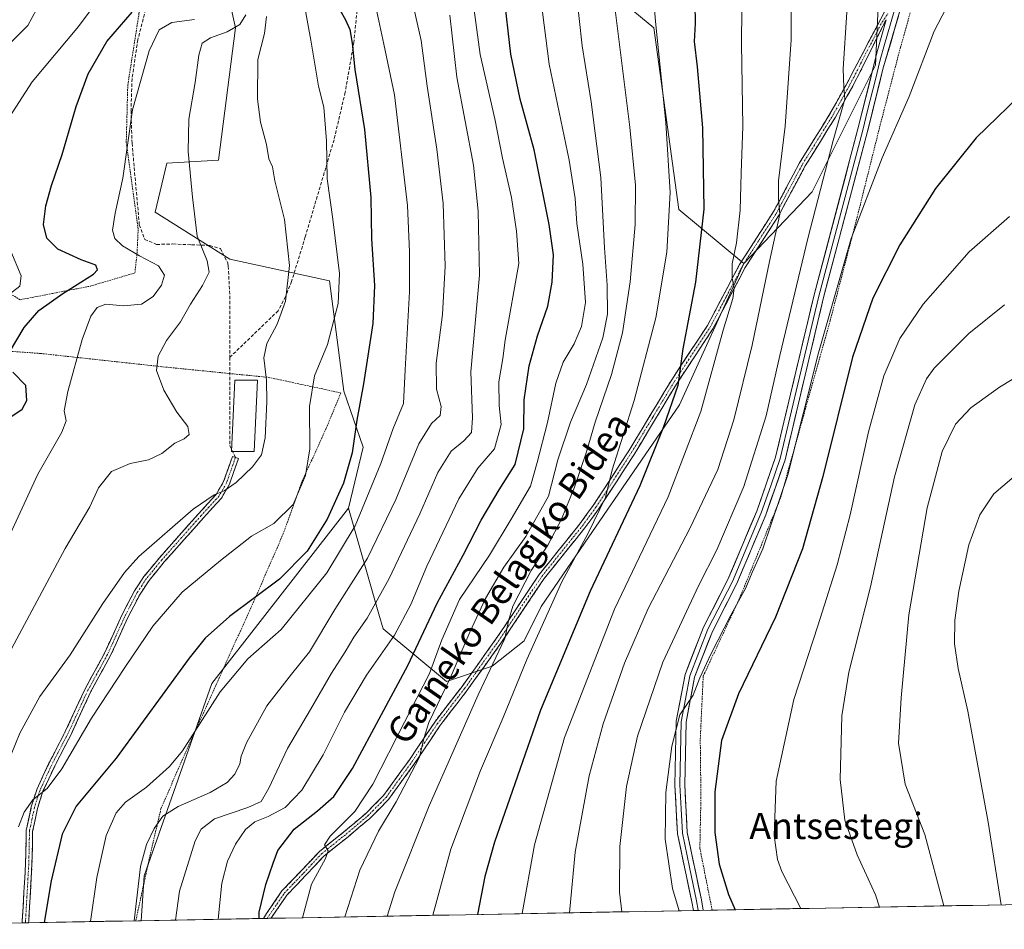
# Model space of a CAD drawing. Units: metres. Extents: x 623415 to 626839, y 4789704 to 4792069.
# Drawn here: x 624570 to 624871, y 4789723 to 4790000 of the extents above; entities that cross this region are included whole.
import ezdxf
from ezdxf.enums import TextEntityAlignment as Align

# ---------------------------------------------------------------- set-up
doc = ezdxf.new("R2010")
doc.units = ezdxf.units.M
doc.header["$MEASUREMENT"] = 0
for name, pattern in [('TRAZO_Y_PUNTO', [1, 0.5, -0.25, 0, -0.25]), ('TRAZOS', [0.75, 0.5, -0.25]), ('TRAZOSX2', [1.5, 1, -0.5])]:
    doc.linetypes.add(name, pattern=pattern)
for name, color, linetype, lineweight in [('Alambrada', 19, 'TRAZOS', 0), ('Arbolado forestal CxS', 92, 'Continuous', 0), ('Camino', 19, 'TRAZOSX2', 0), ('Camino Cxs', 19, 'Continuous', 0), ('Camino eje', 19, 'TRAZO_Y_PUNTO', 0), ('Curva de nivel maestra', 36, 'Continuous', 30), ('Curva de nivel normal', 36, 'Continuous', 0), ('Edificación', 1, 'Continuous', 13), ('Edificación Cxs', 1, 'Continuous', 13), ('Layer 0', 7, 'Continuous', 0), ('Municipio CxS', 142, 'Continuous', 0), ('Pastizal CxS', 92, 'Continuous', 0), ('Prado CxS', 92, 'Continuous', 0), ('Senda', 19, 'TRAZOSX2', 0), ('Texto cartográfico', 19, 'Continuous', 0)]:
    doc.layers.add(name, color=color, linetype=linetype, lineweight=lineweight)
doc.styles.add('Arial', font='txt', dxfattribs={"height": 0.2})

# ---------------------------------------------------------------- blocks, each defined once
blk = doc.blocks.new('*U151')
at = {"layer": 'Pastizal CxS', "color": 92, "linetype": 'Continuous', "lineweight": 0}
blk.add_polyline3d([(625085.49, 4789734.11, 624.42), (624607.06, 4789725.29, 612.01), (624607.06, 4789725.29, 612.01), (624607.94, 4789739.01, 612.07), (624628.61, 4789797.77, 605.49), (624670.29, 4789851.23, 604.99), (624679.58, 4789818.88, 618.22), (624680.86, 4789814.42, 620.19), (624700.24, 4789798.3, 636.65), (624714.12, 4789803.03, 642.37), (624723.89, 4789810.71, 645.6), (624729.17, 4789821.26, 645.9), (624742.36, 4789840.61, 648.1), (624771.38, 4789882.81, 653.12), (624791.02, 4789925.98, 657.67), (624811.84, 4789947.86, 665.59), (624831.19, 4789986.55, 668.16), (624832, 4790004.34, 667.82)], dxfattribs=at)
blk = doc.blocks.new('*U224')
at = {"layer": 'Curva de nivel normal', "color": 36, "linetype": 'Continuous', "lineweight": 0}
blk.add_polyline3d([(624869.23, 4790025.97, 670), (624864.51, 4790020.42, 670), (624860.57, 4790014.28, 670), (624853.94, 4790006.26, 670), (624849.06, 4789996.9, 670), (624841.42, 4789977.02, 670), (624833.24, 4789958.28, 670), (624823.79, 4789933.61, 670), (624813.83, 4789898.73, 670), (624804.46, 4789861.45, 670), (624796.77, 4789838.81, 670), (624793.55, 4789831.62, 670), (624791.61, 4789826.93, 670), (624787.02, 4789818.6, 670), (624781, 4789806.9, 670), (624777.59, 4789799.47, 670), (624775.57, 4789794.14, 670), (624771.44, 4789788.18, 670), (624769.06, 4789778.6, 670), (624767.17, 4789764.39, 670), (624766.93, 4789750.2, 670), (624769.23, 4789735.09, 670), (624771.26, 4789728.32, 670)], dxfattribs=at)

msp = doc.modelspace()

# ---------------------------------------------------------------- linework, layer by layer
at = {"layer": 'Alambrada', "color": 19, "linetype": 'TRAZOS', "lineweight": 0}
for points in [[(624532.44, 4789937.81, 563.9), (624570.05, 4789914.92, 572.17), (624591.55, 4789919.09, 576.27), (624605.08, 4789923.1, 577.21), (624605.77, 4789929.13, 579.85), (624606.1, 4789936.59, 581.52), (624602.46, 4789962.94, 579.69), (624602.92, 4789980.47, 579.32), (624606.35, 4790002.27, 575.59), (624608.07, 4790013.17, 572.09), (624607.6, 4790020.3, 571.58), (624602.84, 4790039.01, 574.62), (624593.09, 4790070.75, 576.39), (624580.12, 4790109.09, 579.18), (624570.64, 4790136.46, 578.7), (624547.78, 4790190.47, 577.38)], [(624857.76, 4790020.55, 669.53), (624855.35, 4790011.9, 669.46), (624843.57, 4790008.98, 668.46), (624838.81, 4789992.01, 668.41), (624832.57, 4789968.13, 668.28), (624825.62, 4789940.26, 669.94), (624817.35, 4789908.54, 670.33), (624802.11, 4789854.14, 669.6), (624789.62, 4789823.56, 669.72), (624778.59, 4789799.97, 670.21), (624777.69, 4789780.5, 672.43), (624777.89, 4789762.99, 673), (624777.57, 4789747.41, 672.99), (624781.32, 4789728.5, 672.67)], [(624466.14, 4789722.69, 561.94), (624471.12, 4789776.97, 558.22), (624472.62, 4789829.55, 553.44), (624475.69, 4789868.54, 548.82), (624481.94, 4789895.59, 547.02), (624495.94, 4789893.6, 553.37), (624525.27, 4789887.08, 563.6), (624526.26, 4789901.36, 563.52), (624547.37, 4789900.51, 570.33), (624576.27, 4789898.52, 577.23), (624613.66, 4789894.43, 585.24), (624645.82, 4789891.21, 590.24), (624667.98, 4789886.49, 597.73), (624663.51, 4789875.68, 596.5), (624656.07, 4789859.31, 594.68), (624650.39, 4789843.47, 595.99), (624641.42, 4789822.85, 599.92), (624629.78, 4789797.15, 604.13), (624618.32, 4789771.6, 605.35), (624613.05, 4789759.49, 608.56), (624609.48, 4789744.17, 610.52), (624605.37, 4789725.26, 610.17), (624605.37, 4789725.26, 610.17)]]:
    msp.add_polyline3d(points, dxfattribs=at)
at = {"layer": 'Arbolado forestal CxS', "color": 92, "linetype": 'Continuous', "lineweight": 0}
msp.add_polyline3d([(624791.02, 4789925.98, 657.67), (624771.17, 4789942.5, 647.48), (624763.55, 4789998, 645.65), (624732.68, 4790023.47, 633.39), (624689.2, 4790061.8, 617.83), (624642.76, 4790093.76, 602.82), (624612.29, 4790167.76, 599.97), (624580.73, 4790266.78, 602.16), (624594.87, 4790275.49, 607.1), (624616.64, 4790280.93, 612.61), (624696.58, 4790241.74, 640.53), (624714.77, 4790243.79, 646.7), (624725.77, 4790218.6, 652.19), (624739.89, 4790174.48, 655.64), (624772.54, 4790124.19, 660.51), (624826.36, 4790050.96, 666.38), (624832, 4790004.34, 667.82), (624831.19, 4789986.55, 668.16), (624811.84, 4789947.86, 665.59), (624791.02, 4789925.98, 657.67)], close=True, dxfattribs=at)
for points in [[(624714.77, 4790243.79, 646.7), (624696.58, 4790241.74, 640.53), (624616.64, 4790280.93, 612.61), (624594.87, 4790275.49, 607.1), (624580.73, 4790266.78, 602.16), (624612.29, 4790167.76, 599.97), (624642.76, 4790093.76, 602.82), (624689.2, 4790061.8, 617.83), (624732.68, 4790023.47, 633.39), (624763.55, 4789998, 645.65), (624771.17, 4789942.5, 647.48), (624791.02, 4789925.98, 657.67)], [(624714.77, 4790243.79, 646.7), (624696.58, 4790241.74, 640.53), (624616.64, 4790280.93, 612.61), (624594.87, 4790275.49, 607.1), (624580.73, 4790266.78, 602.16), (624612.29, 4790167.76, 599.97), (624642.76, 4790093.76, 602.82), (624689.2, 4790061.8, 617.83), (624732.68, 4790023.47, 633.39), (624763.55, 4789998, 645.65), (624771.17, 4789942.5, 647.48), (624791.02, 4789925.98, 657.67)], [(624520.45, 4790271.88, 580.38), (624559.97, 4790202.15, 584.41), (624630.97, 4790019.94, 581.87), (624635.78, 4789998.01, 587.95), (624630.66, 4789957.53, 586.99), (624614.83, 4789956.65, 583.94), (624611.31, 4789941.71, 583.15), (624634.05, 4789927.27, 586.8), (624664.52, 4789920.74, 594.83), (624668.87, 4789887, 599.27), (624674.82, 4789869.87, 603.36), (624670.29, 4789851.23, 604.99)], [(624732.68, 4790023.47, 633.39), (624763.55, 4789998, 645.65), (624771.17, 4789942.5, 647.48), (624791.02, 4789925.98, 657.67), (624771.38, 4789882.81, 653.12), (624742.36, 4789840.61, 648.1), (624729.17, 4789821.26, 645.9), (624723.89, 4789810.71, 645.6), (624714.12, 4789803.03, 642.37), (624700.24, 4789798.3, 636.65), (624700.24, 4789798.3, 636.65), (624680.86, 4789814.42, 620.19), (624679.58, 4789818.88, 618.22), (624670.29, 4789851.23, 604.99), (624674.82, 4789869.87, 603.36), (624668.87, 4789887, 599.27), (624664.52, 4789920.74, 594.83), (624634.05, 4789927.27, 586.8), (624611.31, 4789941.71, 583.15), (624614.83, 4789956.65, 583.94), (624630.66, 4789957.53, 586.99), (624635.78, 4789998.01, 587.95), (624630.97, 4790019.94, 581.87)], [(624832, 4790004.34, 667.82), (624831.19, 4789986.55, 668.16), (624811.84, 4789947.86, 665.59), (624791.02, 4789925.98, 657.67)], [(624670.29, 4789851.23, 604.99), (624679.58, 4789818.88, 618.22), (624680.86, 4789814.42, 620.19), (624700.24, 4789798.3, 636.65), (624714.12, 4789803.03, 642.37), (624723.89, 4789810.71, 645.6), (624729.17, 4789821.26, 645.9), (624742.36, 4789840.61, 648.1), (624771.38, 4789882.81, 653.12), (624791.02, 4789925.98, 657.67)]]:
    msp.add_polyline3d(points, dxfattribs=at)
at = {"layer": 'Camino', "color": 19, "linetype": 'TRAZOSX2', "lineweight": 0}
for points in [[(624644.36, 4789725.98), (624644.37, 4789726), (624645.28, 4789727.46), (624650, 4789734.37), (624655.88, 4789740.49), (624661.43, 4789746.44), (624668.93, 4789752.44), (624675.46, 4789757.92), (624681.02, 4789763.55), (624688.9, 4789774.42), (624696.61, 4789785.93), (624704.98, 4789796.81), (624715.22, 4789811.13), (624728.51, 4789830.99), (624740.95, 4789846.5), (624745.04, 4789852.11), (624755.86, 4789868.74), (624768.97, 4789890.51), (624779.88, 4789907.02), (624789.7, 4789925.71), (624800.07, 4789941.82), (624808.03, 4789956.75), (624817.29, 4789971.7), (624822.51, 4789981.07), (624824.79, 4789985.47), (624836.25, 4790007.24)], [(624646.69, 4789726.02), (624647, 4789726.52), (624651.52, 4789733.13), (624657.29, 4789739.15), (624662.76, 4789745.01), (624670.16, 4789750.93), (624676.78, 4789756.49), (624682.51, 4789762.29), (624690.5, 4789773.3), (624698.19, 4789784.79), (624706.54, 4789795.65), (624716.83, 4789810.02), (624730.08, 4789829.83), (624742.5, 4789845.31), (624746.65, 4789851), (624757.52, 4789867.7), (624770.62, 4789889.47), (624781.56, 4789906.03), (624791.39, 4789924.73), (624801.76, 4789940.83), (624809.72, 4789955.77), (624818.97, 4789970.71), (624824.23, 4789980.14), (624826.53, 4789984.59), (624834.39, 4790000.45)], [(624570.71, 4789724.62), (624570.71, 4789724.64), (624570.73, 4789725.22), (624571.73, 4789742.69), (624571.94, 4789752.79), (624573.48, 4789760.07), (624575.22, 4789765.51), (624578.86, 4789773.35), (624583.85, 4789783.02), (624589.91, 4789796.14), (624595.84, 4789806.96), (624601.11, 4789818.57), (624604.98, 4789826.04), (624607.86, 4789830.36), (624612.58, 4789836.12), (624624.61, 4789849.67), (624629.91, 4789855.46), (624632.18, 4789859.4), (624634.87, 4789867.07), (624635.8, 4789866.75)], [(624635.8, 4789866.75), (624636.72, 4789866.42), (624633.96, 4789858.58), (624631.5, 4789854.3), (624626.06, 4789848.36), (624614.06, 4789834.85), (624609.43, 4789829.2), (624606.67, 4789825.05), (624602.86, 4789817.71), (624597.59, 4789806.09), (624591.65, 4789795.26), (624585.6, 4789782.16), (624580.61, 4789772.49), (624577.04, 4789764.8), (624575.37, 4789759.57), (624573.89, 4789752.57), (624573.68, 4789742.61), (624572.68, 4789725.24), (624572.66, 4789724.67), (624572.66, 4789724.66)], [(624645.52, 4789726), (624644.36, 4789725.98)], [(624646.69, 4789726.02), (624645.52, 4789726)], [(624571.68, 4789724.64), (624570.71, 4789724.62)], [(624572.66, 4789724.66), (624571.68, 4789724.64)]]:
    msp.add_lwpolyline(points, dxfattribs=at)
at = {"layer": 'Camino Cxs', "color": 19, "linetype": 'Continuous', "lineweight": 0}
msp.add_polyline3d([(624834.39, 4790000.45, 667.67), (624832.43, 4789996.49, 667.63), (624830.46, 4789992.52, 667.25), (624828.5, 4789988.56, 666.77), (624826.53, 4789984.59, 665.98), (624825.38, 4789982.37, 665.79), (624824.23, 4789980.14, 665.61), (624822.48, 4789977, 665.08), (624820.72, 4789973.85, 664.46), (624818.97, 4789970.71, 664.35), (624816.66, 4789966.98, 663.71), (624814.35, 4789963.24, 663.36), (624812.03, 4789959.51, 662.68), (624809.72, 4789955.77, 662.29), (624807.73, 4789952.04, 661.7), (624805.74, 4789948.3, 661.1), (624803.75, 4789944.57, 660.7), (624801.76, 4789940.83, 659.48), (624799.17, 4789936.81, 658.81), (624796.58, 4789932.78, 657.81), (624793.98, 4789928.76, 656.98), (624791.39, 4789924.73, 655.85), (624789.42, 4789920.99, 655.46), (624787.46, 4789917.25, 654.98), (624785.49, 4789913.51, 654.21), (624783.53, 4789909.77, 653.75), (624781.56, 4789906.03, 652.85), (624778.83, 4789901.89, 652.19), (624776.09, 4789897.75, 651.13), (624773.36, 4789893.61, 650.57), (624770.62, 4789889.47, 649.53), (624768.44, 4789885.84, 649.18), (624766.25, 4789882.21, 648.7), (624764.07, 4789878.59, 648.71), (624761.89, 4789874.96, 647.51), (624759.7, 4789871.33, 647.09), (624757.52, 4789867.7, 646.69), (624754.8, 4789863.53, 646.02), (624752.09, 4789859.35, 645.42), (624749.37, 4789855.18, 645.36), (624746.65, 4789851, 644.62), (624744.58, 4789848.16, 644.26), (624742.5, 4789845.31, 643.97), (624739.4, 4789841.44, 643.69), (624736.29, 4789837.57, 643.19), (624733.19, 4789833.7, 642.85), (624730.08, 4789829.83, 642.13), (624727.43, 4789825.87, 641.58), (624724.78, 4789821.91, 641), (624722.13, 4789817.94, 640.76), (624719.48, 4789813.98, 640.63), (624716.83, 4789810.02, 639.85), (624714.26, 4789806.43, 639.46), (624711.69, 4789802.84, 638.55), (624709.11, 4789799.24, 638.23), (624706.54, 4789795.65, 637.37), (624703.76, 4789792.03, 637.02), (624700.97, 4789788.41, 636.27), (624698.19, 4789784.79, 635.96), (624695.63, 4789780.96, 635.53), (624693.06, 4789777.13, 635.34), (624690.5, 4789773.3, 634.47), (624687.84, 4789769.63, 634.08), (624685.17, 4789765.96, 633.89), (624682.51, 4789762.29, 633.54), (624679.65, 4789759.39, 632.69), (624676.78, 4789756.49, 632.08), (624673.47, 4789753.71, 631.42), (624670.16, 4789750.93, 631.24), (624666.46, 4789747.97, 630.22), (624662.76, 4789745.01, 629.57), (624660.03, 4789742.08, 629.13), (624657.29, 4789739.15, 628.5), (624654.41, 4789736.14, 628.05), (624651.52, 4789733.13, 627.12), (624649.26, 4789729.82, 626.69), (624647, 4789726.52, 625.98), (624646.69, 4789726.02, 625.86), (624644.36, 4789725.98, 625.03), (624644.37, 4789726, 625.03), (624645.28, 4789727.46, 625.38), (624647.64, 4789730.92, 626.13), (624650, 4789734.37, 626.64), (624652.94, 4789737.43, 627.52), (624655.88, 4789740.49, 628), (624658.66, 4789743.47, 628.62), (624661.43, 4789746.44, 629.31), (624665.18, 4789749.44, 629.8), (624668.93, 4789752.44, 630.38), (624672.2, 4789755.18, 630.37), (624675.46, 4789757.92, 631.09), (624678.24, 4789760.74, 631.56), (624681.02, 4789763.55, 632.36), (624683.65, 4789767.17, 632.67), (624686.27, 4789770.8, 633.12), (624688.9, 4789774.42, 633.64), (624691.47, 4789778.26, 634.63), (624694.04, 4789782.09, 634.5), (624696.61, 4789785.93, 635.15), (624699.4, 4789789.56, 635.55), (624702.19, 4789793.18, 636.37), (624704.98, 4789796.81, 636.65), (624707.54, 4789800.39, 637.33), (624710.1, 4789803.97, 637.72), (624712.66, 4789807.55, 638.72), (624715.22, 4789811.13, 639.15), (624717.88, 4789815.1, 639.82), (624720.54, 4789819.07, 639.95), (624723.19, 4789823.05, 640.29), (624725.85, 4789827.02, 640.82), (624728.51, 4789830.99, 641.36), (624731.62, 4789834.87, 641.93), (624734.73, 4789838.75, 642.4), (624737.84, 4789842.62, 643.07), (624740.95, 4789846.5, 643.29), (624743, 4789849.31, 643.63), (624745.04, 4789852.11, 643.87), (624747.75, 4789856.27, 644.53), (624750.45, 4789860.43, 644.75), (624753.16, 4789864.58, 645.42), (624755.86, 4789868.74, 645.88), (624758.05, 4789872.37, 646.39), (624760.23, 4789876, 646.89), (624762.42, 4789879.63, 647.79), (624764.6, 4789883.25, 647.87), (624766.79, 4789886.88, 648.44), (624768.97, 4789890.51, 648.97), (624771.7, 4789894.64, 649.92), (624774.43, 4789898.77, 650.55), (624777.15, 4789902.89, 651.52), (624779.88, 4789907.02, 652.21), (624781.84, 4789910.76, 652.84), (624783.81, 4789914.5, 653.54), (624785.77, 4789918.23, 654.23), (624787.74, 4789921.97, 654.77), (624789.7, 4789925.71, 655.32), (624792.29, 4789929.74, 656.47), (624794.89, 4789933.77, 657.23), (624797.48, 4789937.79, 658.31), (624800.07, 4789941.82, 658.99), (624802.06, 4789945.55, 659.99), (624804.05, 4789949.29, 660.58), (624806.04, 4789953.02, 660.98), (624808.03, 4789956.75, 661.67), (624810.35, 4789960.49, 662.16), (624812.66, 4789964.23, 662.84), (624814.98, 4789967.96, 663.25), (624817.29, 4789971.7, 663.86), (624819.03, 4789974.82, 664.18), (624820.77, 4789977.95, 664.59), (624822.51, 4789981.07, 665.19), (624824.79, 4789985.47, 665.72), (624827.08, 4789989.82, 666.41), (624829.37, 4789994.18, 666.97), (624831.67, 4789998.53, 667.64), (624833.96, 4790002.89, 667.5)], dxfattribs=at)
msp.add_polyline3d([(624572.66, 4789724.66, 598.31), (624570.71, 4789724.62, 597.66), (624570.71, 4789724.64, 597.66), (624570.73, 4789725.22, 597.64), (624570.98, 4789729.59, 597.5), (624571.23, 4789733.96, 597.35), (624571.48, 4789738.32, 597.22), (624571.73, 4789742.69, 596.82), (624571.8, 4789746.06, 596.5), (624571.87, 4789749.42, 596.23), (624571.94, 4789752.79, 596.07), (624572.71, 4789756.43, 595.76), (624573.48, 4789760.07, 595.06), (624574.35, 4789762.79, 594.44), (624575.22, 4789765.51, 593.94), (624577.04, 4789769.43, 593.56), (624578.86, 4789773.35, 593.43), (624580.52, 4789776.57, 593.59), (624582.19, 4789779.8, 593.58), (624583.85, 4789783.02, 593.37), (624585.87, 4789787.39, 593.32), (624587.89, 4789791.77, 592.85), (624589.91, 4789796.14, 592.53), (624591.89, 4789799.75, 592.5), (624593.86, 4789803.35, 592.29), (624595.84, 4789806.96, 592.34), (624597.6, 4789810.83, 592.25), (624599.35, 4789814.7, 592.11), (624601.11, 4789818.57, 592.01), (624603.05, 4789822.31, 591.73), (624604.98, 4789826.04, 591.68), (624606.42, 4789828.2, 591.88), (624607.86, 4789830.36, 591.64), (624610.22, 4789833.24, 591.42), (624612.58, 4789836.12, 591.23), (624615.59, 4789839.51, 590.96), (624618.6, 4789842.9, 590.67), (624621.6, 4789846.28, 590.48), (624624.61, 4789849.67, 590.26), (624627.26, 4789852.57, 590.2), (624629.91, 4789855.46, 589.83), (624632.18, 4789859.4, 589.55), (624633.53, 4789863.24, 589.3), (624634.87, 4789867.07, 589.23), (624636.72, 4789866.42, 589.31), (624635.34, 4789862.5, 589.42), (624633.96, 4789858.58, 589.74), (624631.5, 4789854.3, 590.1), (624628.78, 4789851.33, 590.57), (624626.06, 4789848.36, 590.64), (624623.06, 4789844.98, 590.95), (624620.06, 4789841.61, 591.18), (624617.06, 4789838.23, 591.44), (624614.06, 4789834.85, 591.66), (624611.75, 4789832.03, 591.91), (624609.43, 4789829.2, 592.11), (624606.67, 4789825.05, 592.2), (624604.77, 4789821.38, 592.32), (624602.86, 4789817.71, 592.55), (624601.1, 4789813.84, 592.56), (624599.35, 4789809.96, 592.67), (624597.59, 4789806.09, 592.88), (624595.61, 4789802.48, 592.86), (624593.63, 4789798.87, 592.98), (624591.65, 4789795.26, 593.09), (624589.63, 4789790.89, 593.38), (624587.62, 4789786.53, 593.85), (624585.6, 4789782.16, 593.92), (624583.94, 4789778.94, 594.08), (624582.27, 4789775.71, 594.16), (624580.61, 4789772.49, 594.09), (624578.83, 4789768.65, 594.21), (624577.04, 4789764.8, 594.69), (624576.21, 4789762.19, 595.07), (624575.37, 4789759.57, 595.55), (624574.63, 4789756.07, 596.16), (624573.89, 4789752.57, 596.52), (624573.79, 4789747.59, 596.88), (624573.68, 4789742.61, 597.37), (624573.43, 4789738.27, 597.74), (624573.18, 4789733.92, 597.99), (624572.93, 4789729.58, 598.12), (624572.68, 4789725.24, 598.28), (624572.66, 4789724.67, 598.3), (624572.66, 4789724.66, 598.31)], close=True, dxfattribs=at)
at = {"layer": 'Camino eje', "color": 19, "linetype": 'TRAZO_Y_PUNTO', "lineweight": 0}
for points in [[(624645.52, 4789726), (624645.54, 4789726.02), (624646.05, 4789726.84), (624648.4, 4789730.3), (624650.76, 4789733.75), (624653.7, 4789736.81), (624656.59, 4789739.82), (624662.1, 4789745.73), (624669.55, 4789751.69), (624676.12, 4789757.21), (624681.77, 4789762.92), (624685.76, 4789768.43), (624689.7, 4789773.86), (624693.55, 4789779.61), (624697.4, 4789785.36), (624705.76, 4789796.23), (624710.91, 4789803.42), (624716.03, 4789810.58), (624722.65, 4789820.48), (624729.3, 4789830.41), (624741.73, 4789845.91), (624745.85, 4789851.56), (624756.69, 4789868.22), (624763.24, 4789879.11), (624769.8, 4789889.99), (624780.72, 4789906.53), (624785.64, 4789915.88), (624790.55, 4789925.22), (624795.73, 4789933.28), (624800.92, 4789941.33), (624804.9, 4789948.8), (624808.88, 4789956.26), (624818.13, 4789971.21), (624820.76, 4789975.92), (624823.37, 4789980.61), (624824.52, 4789982.83), (624825.66, 4789985.03), (624827.63, 4789989), (624830.68, 4789994.79), (624832.64, 4789998.76), (624835.08, 4790002.48)], [(624635.8, 4789866.75), (624634.45, 4789862.91), (624633.07, 4789858.99), (624631.94, 4789857.02), (624630.71, 4789854.88), (624625.34, 4789849.02), (624619.34, 4789842.26), (624613.32, 4789835.49), (624608.65, 4789829.78), (624607.27, 4789827.71), (624605.83, 4789825.55), (624603.89, 4789821.81), (624601.99, 4789818.14), (624599.35, 4789812.34), (624596.72, 4789806.53), (624590.78, 4789795.7), (624584.73, 4789782.59), (624579.74, 4789772.92), (624576.13, 4789765.16), (624574.43, 4789759.82), (624572.92, 4789752.68), (624572.71, 4789742.65), (624571.71, 4789725.22), (624571.69, 4789724.66), (624571.68, 4789724.64)]]:
    msp.add_lwpolyline(points, dxfattribs=at)
at = {"layer": 'Curva de nivel maestra', "color": 36, "linetype": 'Continuous', "lineweight": 30}
for points in [[(624643.08, 4789725.95, 625), (624643.01, 4789727.84, 625), (624645.05, 4789736.34, 625), (624647.35, 4789742.86, 625), (624648.72, 4789746.75, 625), (624653.72, 4789753.23, 625), (624660.87, 4789758.81, 625), (624665.79, 4789763.24, 625), (624671.56, 4789771.78, 625), (624680.37, 4789788.27, 625), (624688.44, 4789803.27, 625), (624697.39, 4789822.27, 625), (624705.3, 4789836.94, 625), (624710.84, 4789847.61, 625), (624716.35, 4789856.89, 625), (624721.23, 4789864.56, 625), (624723.86, 4789875.48, 625), (624723.96, 4789884.31, 625), (624725.45, 4789894.78, 625), (624728, 4789903.91, 625), (624731.18, 4789912.94, 625), (624732.52, 4789920.28, 625), (624732.84, 4789928.61, 625), (624731.61, 4789937.94, 625), (624726.94, 4789960.74, 625), (624722.69, 4789976.19, 625), (624719.82, 4789989.9, 625), (624717.76, 4790008.71, 625)], [(624566.86, 4789898.89, 575), (624571.29, 4789906.41, 575), (624575.78, 4789911.64, 575), (624582.76, 4789916.6, 575), (624592.42, 4789922.71, 575), (624593.71, 4789924.04, 575), (624593.2, 4789925.52, 575), (624588.74, 4789927.1, 575), (624581.54, 4789930.32, 575), (624578.22, 4789933.75, 575), (624577.23, 4789937.94, 575), (624577.89, 4789943.58, 575), (624579.69, 4789949.84, 575), (624582.93, 4789959.25, 575), (624587.15, 4789973.94, 575), (624590.8, 4789983.94, 575), (624596.57, 4789993.75, 575), (624604.24, 4790002.77, 575)], [(624667.64, 4790003.48, 600), (624669.43, 4790000.38, 600), (624670.72, 4789997.47, 600), (624671.47, 4789993.26, 600), (624672.21, 4789985.22, 600), (624675.21, 4789966.9, 600), (624677.08, 4789946.16, 600), (624677.3, 4789933.52, 600), (624678.2, 4789919.3, 600), (624677.76, 4789907.62, 600), (624674.89, 4789889.23, 600), (624672.83, 4789878.17, 600), (624671.4, 4789868.12, 600), (624668.82, 4789858.94, 600), (624663.77, 4789847.94, 600), (624657.65, 4789838.11, 600), (624649.27, 4789829.55, 600), (624633.93, 4789818.2, 600), (624626.53, 4789811.54, 600), (624621.7, 4789805.45, 600), (624599.4, 4789774.93, 600), (624587.15, 4789760.27, 600), (624582.88, 4789751.71, 600), (624579.51, 4789737.42, 600), (624577.37, 4789724.74, 600)], [(624776.06, 4790005.4, 650), (624776.11, 4789999.3, 650), (624775.85, 4789993.74, 650), (624776.76, 4789986.1, 650), (624778.33, 4789967.38, 650), (624778.76, 4789942.61, 650), (624776.25, 4789920.31, 650), (624772.32, 4789899.96, 650), (624770.87, 4789888.7, 650), (624766.46, 4789876.12, 650), (624759.22, 4789858.07, 650), (624744.03, 4789825.94, 650), (624728.95, 4789789.6, 650), (624714.91, 4789749.27, 650), (624711.92, 4789738.75, 650), (624709.67, 4789727.18, 650)], [(624878.12, 4789980, 675), (624861.96, 4789964.35, 675), (624849.54, 4789948.94, 675), (624838.66, 4789931.73, 675), (624830.33, 4789915.43, 675), (624824.18, 4789897.4, 675), (624815.14, 4789860.94, 675), (624808.94, 4789838.88, 675), (624800.61, 4789818.02, 675), (624789.41, 4789794.54, 675), (624784.2, 4789780.28, 675), (624782.12, 4789764.67, 675), (624782.11, 4789752.2, 675), (624783.43, 4789742.53, 675), (624786.33, 4789733.28, 675), (624788.38, 4789728.63, 675)], [(624567.51, 4789879.36, 575), (624570.7, 4789881.55, 575), (624572.15, 4789884.17, 575), (624571.85, 4789888.77, 575), (624567.82, 4789892.84, 575)]]:
    msp.add_polyline3d(points, dxfattribs=at)
at = {"layer": 'Curva de nivel normal', "color": 36, "linetype": 'Continuous', "lineweight": 0}
for points in [[(624566.94, 4790076.72, 570), (624575.88, 4790060.02, 570), (624584.13, 4790046.84, 570), (624588.04, 4790040.77, 570), (624593.42, 4790033.48, 570), (624597.76, 4790025.71, 570), (624601.61, 4790020.88, 570), (624602.59, 4790018.56, 570), (624601.37, 4790015.56, 570), (624596.98, 4790010.57, 570), (624587.92, 4789998.41, 570), (624573.74, 4789981.51, 570), (624566.76, 4789970.57, 570)], [(624567.48, 4789993.8, 565), (624572.37, 4789998.66, 565), (624575.04, 4790003.59, 565), (624575.94, 4790010.58, 565), (624575.3, 4790021.29, 565), (624576.48, 4790030.42, 565), (624576.14, 4790034.61, 565), (624572.73, 4790039.76, 565), (624563.07, 4790052.44, 565)], [(624653.37, 4790023.72, 595), (624658.82, 4789994.17, 595), (624661.14, 4789980.15, 595), (624662.76, 4789973.73, 595), (624663.62, 4789963.47, 595), (624663.84, 4789951.81, 595), (624665.55, 4789939.56, 595), (624667.56, 4789922.9, 595), (624667.12, 4789913.78, 595), (624663.91, 4789901.29, 595), (624659.92, 4789891.7, 595), (624658.4, 4789882.28, 595), (624658.48, 4789869.34, 595), (624657.16, 4789861.2, 595), (624653.39, 4789852.42, 595), (624647.56, 4789846.6, 595), (624640.72, 4789842.69, 595), (624631.23, 4789835.27, 595), (624619.48, 4789825.6, 595), (624610.57, 4789815.27, 595), (624602.28, 4789802.92, 595), (624591.81, 4789787.13, 595), (624582.78, 4789771.66, 595), (624578.33, 4789765.64, 595), (624573.95, 4789762.17, 595), (624571.31, 4789758.44, 595), (624569.57, 4789753.97, 595)], [(624738.88, 4790017.56, 635), (624741.63, 4789992.5, 635), (624744.39, 4789975.33, 635), (624747.36, 4789952.28, 635), (624748.42, 4789930.78, 635), (624749.31, 4789919.37, 635), (624749.39, 4789910.54, 635), (624747.92, 4789903.26, 635), (624742.94, 4789889.01, 635), (624738.06, 4789877.55, 635), (624734.18, 4789866.01, 635), (624731.39, 4789854.94, 635), (624724.42, 4789842.61, 635), (624717.73, 4789833.27, 635), (624712.16, 4789823.73, 635), (624707.36, 4789813.45, 635), (624701.39, 4789799.4, 635), (624694.84, 4789785.85, 635), (624693.28, 4789780.93, 635), (624691.98, 4789775.18, 635), (624684.82, 4789761.6, 635), (624679.5, 4789752.6, 635), (624673.77, 4789740.74, 635), (624669.18, 4789726.44, 635)], [(624762.36, 4790018.38, 645), (624764.1, 4789998.9, 645), (624767.16, 4789969.07, 645), (624768.52, 4789947.72, 645), (624767.45, 4789929.47, 645), (624764.1, 4789909.4, 645), (624757.5, 4789884.14, 645), (624750.76, 4789862.99, 645), (624748.75, 4789854.48, 645), (624743.47, 4789843.66, 645), (624735.38, 4789828.82, 645), (624724.71, 4789805.05, 645), (624717.55, 4789787.38, 645), (624710.6, 4789771.16, 645), (624701.56, 4789747.1, 645), (624696.03, 4789726.93, 645)], [(624656.25, 4789726.2, 630), (624659.06, 4789736.39, 630), (624663.32, 4789744.24, 630), (624664.06, 4789746.62, 630), (624663.01, 4789748.45, 630), (624664.66, 4789751.12, 630), (624672.22, 4789758.6, 630), (624677.78, 4789766.93, 630), (624687.41, 4789785.93, 630), (624695.04, 4789800.74, 630), (624698.8, 4789811.08, 630), (624704.2, 4789823.4, 630), (624713.38, 4789836.87, 630), (624719.99, 4789847.9, 630), (624725.89, 4789857.97, 630), (624727.93, 4789865.2, 630), (624731.07, 4789877.48, 630), (624733.55, 4789889.41, 630), (624735.84, 4789895.81, 630), (624739.16, 4789901.42, 630), (624741.48, 4789906.75, 630), (624742.65, 4789914.03, 630), (624741.88, 4789925.83, 630), (624739.97, 4789938.21, 630), (624739.51, 4789945.86, 630), (624737.67, 4789957.52, 630), (624731.52, 4789986.84, 630), (624727.88, 4790015.62, 630)], [(624790.52, 4790014.69, 655), (624790.29, 4789993.11, 655), (624790.64, 4789967.9, 655), (624790.2, 4789953.57, 655), (624789.85, 4789942.24, 655), (624788.8, 4789932.35, 655), (624787.45, 4789925.89, 655), (624787.44, 4789921.53, 655), (624788.08, 4789918.42, 655), (624787.6, 4789915.3, 655), (624784.68, 4789905.67, 655), (624777.89, 4789880.82, 655), (624767.94, 4789854.76, 655), (624751.53, 4789820.47, 655), (624736.27, 4789781.27, 655), (624727.11, 4789748.43, 655), (624723.34, 4789727.43, 655)], [(624805.31, 4790016.62, 660), (624805.49, 4789994.3, 660), (624803.63, 4789967.92, 660), (624801.55, 4789951.26, 660), (624801.56, 4789945.74, 660), (624802.02, 4789941.07, 660), (624798.84, 4789926.6, 660), (624793.53, 4789901.06, 660), (624787.95, 4789878.26, 660), (624783.06, 4789863.08, 660), (624774.62, 4789845.28, 660), (624761.82, 4789820.6, 660), (624754.54, 4789803.93, 660), (624748, 4789785.36, 660), (624743.8, 4789769.54, 660), (624739.53, 4789746.19, 660), (624737.81, 4789727.7, 660)], [(624676.97, 4790012.48, 605), (624679.6, 4790000.14, 605), (624681.11, 4789992.99, 605), (624684.34, 4789977.55, 605), (624688.31, 4789943.72, 605), (624688.97, 4789929.51, 605), (624688.88, 4789917.36, 605), (624687.57, 4789893.53, 605), (624687.06, 4789883.19, 605), (624683.98, 4789875.63, 605), (624680.17, 4789864.95, 605), (624672.3, 4789845.91, 605), (624663.74, 4789831.48, 605), (624649.71, 4789814.24, 605), (624639.62, 4789805.27, 605), (624631.08, 4789795.18, 605), (624619.64, 4789777.12, 605), (624615.64, 4789772.33, 605), (624608.59, 4789766.02, 605), (624602.26, 4789761.53, 605), (624599.37, 4789758.25, 605), (624596.28, 4789751.35, 605), (624593.47, 4789738.46, 605), (624591.55, 4789725, 605)], [(624690.27, 4790003.99, 610), (624692.44, 4789994.07, 610), (624694.3, 4789980.11, 610), (624697.32, 4789960.94, 610), (624699.17, 4789944.28, 610), (624699.84, 4789925.22, 610), (624698.98, 4789910.4, 610), (624697.11, 4789895.56, 610), (624697.12, 4789887.61, 610), (624698.59, 4789882.28, 610), (624698.31, 4789879.57, 610), (624695.62, 4789877.1, 610), (624691.73, 4789870.9, 610), (624684.74, 4789853.94, 610), (624676.14, 4789836.04, 610), (624666.14, 4789820.35, 610), (624658.43, 4789807.36, 610), (624652.9, 4789800.58, 610), (624645.37, 4789790.93, 610), (624639.14, 4789779.6, 610), (624637.5, 4789775.58, 610), (624637.13, 4789773.21, 610), (624635.58, 4789770.06, 610), (624633.27, 4789767.46, 610), (624628.1, 4789764.41, 610), (624618.26, 4789760.12, 610), (624613.64, 4789757.19, 610), (624610.96, 4789753.4, 610), (624608.67, 4789748.55, 610), (624606.84, 4789741.82, 610), (624604.89, 4789725.25, 610)], [(624708.66, 4790003.34, 620), (624710.45, 4789989.77, 620), (624714.94, 4789970.16, 620), (624717.34, 4789958.16, 620), (624720.1, 4789946.16, 620), (624721.62, 4789935.86, 620), (624722.28, 4789925.96, 620), (624718.11, 4789902.61, 620), (624717.45, 4789896.99, 620), (624716.23, 4789889.88, 620), (624716.25, 4789882.59, 620), (624716.92, 4789876.78, 620), (624714.88, 4789869.34, 620), (624709.77, 4789863.46, 620), (624703.94, 4789854.1, 620), (624694.2, 4789833.59, 620), (624689.38, 4789821.83, 620), (624684.32, 4789812.44, 620), (624675.76, 4789800.22, 620), (624669.09, 4789788.93, 620), (624662.6, 4789775.98, 620), (624656.04, 4789765.12, 620), (624650.97, 4789759.85, 620), (624645.82, 4789757.08, 620), (624641.68, 4789755.47, 620), (624638.87, 4789753.1, 620), (624635.78, 4789748.61, 620), (624633.38, 4789743.46, 620), (624631.62, 4789736.7, 620), (624630.53, 4789725.72, 620)], [(624682.11, 4789726.67, 640), (624684.5, 4789734.08, 640), (624694.96, 4789760.4, 640), (624709.92, 4789794.27, 640), (624718.05, 4789811.5, 640), (624719.13, 4789816.81, 640), (624720.48, 4789821.36, 640), (624726.03, 4789832.23, 640), (624731.18, 4789839.94, 640), (624735.37, 4789847.87, 640), (624739.27, 4789857.64, 640), (624742.96, 4789868.46, 640), (624745.56, 4789877.52, 640), (624750.58, 4789892.08, 640), (624753.94, 4789904.81, 640), (624756.29, 4789920.34, 640), (624757.84, 4789937.94, 640), (624757.96, 4789949.94, 640), (624756.2, 4789967.61, 640), (624751.6, 4790004.3, 640)], [(624822.47, 4790002.78, 665), (624821.28, 4789985.48, 665), (624821.48, 4789979.83, 665), (624821.79, 4789976.17, 665), (624818.23, 4789963.52, 665), (624810.52, 4789933.67, 665), (624802, 4789897.93, 665), (624797.85, 4789879.42, 665), (624791.01, 4789857.84, 665), (624782.75, 4789838.58, 665), (624777.12, 4789827.6, 665), (624766.26, 4789804.27, 665), (624758.58, 4789781.6, 665), (624755.22, 4789766.27, 665), (624753.09, 4789747.93, 665), (624753.08, 4789734.01, 665), (624753.73, 4789727.99, 665)], [(624623.26, 4790000.52, 580), (624616.38, 4789999.62, 580), (624612.53, 4789997.32, 580), (624609.42, 4789990.94, 580), (624604.34, 4789972.94, 580), (624601.42, 4789952.1, 580), (624599.08, 4789941.38, 580), (624598.24, 4789936.14, 580), (624598.98, 4789933.61, 580), (624601.35, 4789931.39, 580), (624606.5, 4789928.33, 580), (624612.26, 4789925.28, 580), (624614.09, 4789922.44, 580), (624613.26, 4789919.42, 580), (624610.69, 4789915.88, 580), (624607.12, 4789913.54, 580), (624601.59, 4789913.02, 580), (624596.26, 4789913.56, 580), (624593.59, 4789912.6, 580), (624591.6, 4789909.95, 580), (624588.98, 4789902.73, 580), (624584.62, 4789886.88, 580), (624583.5, 4789881.04, 580), (624584.1, 4789877.92, 580), (624582.76, 4789874.44, 580), (624575.51, 4789861.65, 580), (624547.68, 4789801.6, 580)], [(624638.96, 4790001.89, 585), (624637.18, 4789999, 585), (624633.27, 4789996.7, 585), (624628.22, 4789994.95, 585), (624625.59, 4789993.31, 585), (624624.57, 4789989.63, 585), (624623.54, 4789981.23, 585), (624621.6, 4789970.05, 585), (624621.4, 4789960.21, 585), (624622.73, 4789946.28, 585), (624624.11, 4789934.33, 585), (624627.2, 4789926.81, 585), (624627.77, 4789923.33, 585), (624625.78, 4789919.24, 585), (624622.03, 4789913.58, 585), (624619.04, 4789908.2, 585), (624614.77, 4789902.52, 585), (624612.2, 4789897.72, 585), (624611.69, 4789893.27, 585), (624613.9, 4789887.32, 585), (624617.89, 4789880.58, 585), (624621.24, 4789876.2, 585), (624621.67, 4789873.78, 585), (624620.13, 4789872.44, 585), (624617.3, 4789871.13, 585), (624613.31, 4789867.99, 585), (624609.3, 4789866, 585), (624603.62, 4789864.93, 585), (624597.92, 4789862.44, 585), (624593.94, 4789857.5, 585), (624591.34, 4789851.7, 585), (624583.83, 4789838.97, 585), (624563.46, 4789801.05, 585)], [(624645.24, 4790001.46, 590), (624644.67, 4789996.27, 590), (624642.66, 4789988.34, 590), (624642.5, 4789976.18, 590), (624643.4, 4789969.11, 590), (624645.26, 4789962.36, 590), (624645.94, 4789957.96, 590), (624647.14, 4789955.52, 590), (624647.85, 4789951.27, 590), (624650.79, 4789939.39, 590), (624652.27, 4789925.4, 590), (624651.1, 4789914.48, 590), (624648.55, 4789907.5, 590), (624645.41, 4789901.56, 590), (624644.44, 4789897.13, 590), (624645.27, 4789890.34, 590), (624645.4, 4789883.76, 590), (624644.82, 4789872.76, 590), (624643.76, 4789867.6, 590), (624641, 4789863.89, 590), (624636.04, 4789859.08, 590), (624632.35, 4789856.53, 590), (624629.34, 4789855.39, 590), (624622.87, 4789850.94, 590), (624606.34, 4789836.48, 590), (624601.93, 4789831.6, 590), (624595.3, 4789822.13, 590), (624585.36, 4789806.48, 590), (624576.1, 4789793.74, 590), (624569.94, 4789782.51, 590), (624566.05, 4789772.74, 590)], [(624701.21, 4790001.78, 615), (624703.36, 4789982.9, 615), (624708.42, 4789955.98, 615), (624709.92, 4789941.95, 615), (624710.3, 4789922.42, 615), (624707.66, 4789892.86, 615), (624708.18, 4789878.85, 615), (624707.85, 4789874.36, 615), (624705.55, 4789871.83, 615), (624701.65, 4789868.63, 615), (624697.54, 4789862.18, 615), (624692.08, 4789849.52, 615), (624682.74, 4789829.78, 615), (624675.98, 4789817.67, 615), (624671.95, 4789811.83, 615), (624669.32, 4789807.35, 615), (624665.14, 4789800.89, 615), (624658.7, 4789789.82, 615), (624651.73, 4789777.87, 615), (624646.02, 4789765.75, 615), (624643.6, 4789761.73, 615), (624639.62, 4789759.88, 615), (624629.44, 4789756.42, 615), (624625.35, 4789753.28, 615), (624623.48, 4789749.64, 615), (624618.69, 4789734.26, 615), (624617.52, 4789725.48, 615)], [(624872.1, 4789940.34, 680), (624859.77, 4789929.6, 680), (624845.69, 4789913.58, 680), (624838.58, 4789903.04, 680), (624833.74, 4789891.66, 680), (624829, 4789874.58, 680), (624823.41, 4789849.24, 680), (624819.49, 4789833.94, 680), (624813.55, 4789815.32, 680), (624806.23, 4789792.85, 680), (624800.88, 4789767.87, 680), (624800.29, 4789751.28, 680), (624801.3, 4789744, 680), (624802.58, 4789740.34, 680), (624808.37, 4789729, 680)], [(624567.18, 4789929.76, 570), (624570.42, 4789922.24, 570), (624569.99, 4789919.09, 570), (624565.47, 4789915.64, 570)], [(624870.61, 4789913.4, 685), (624859.64, 4789904.6, 685), (624849.08, 4789894.04, 685), (624846.78, 4789890.77, 685), (624843.24, 4789882.82, 685), (624837.02, 4789860.83, 685), (624829.63, 4789827.27, 685), (624823.04, 4789801.14, 685), (624820.9, 4789787.84, 685), (624820.42, 4789768.4, 685), (624821.79, 4789756, 685), (624825.6, 4789745.41, 685), (624831.17, 4789733.18, 685), (624832.41, 4789729.44, 685)], [(624883.02, 4789896.69, 690), (624869.06, 4789888.2, 690), (624860.32, 4789881.92, 690), (624855.62, 4789876.94, 690), (624851.49, 4789868.61, 690), (624846.92, 4789851.4, 690), (624841.32, 4789818.67, 690), (624839.05, 4789793.36, 690), (624838.18, 4789779.51, 690), (624840.23, 4789766.93, 690), (624846.21, 4789751.62, 690), (624852.07, 4789729.81, 690)], [(624875.6, 4789862.71, 695), (624867.32, 4789855.61, 695), (624863, 4789849.28, 695), (624859.63, 4789840.03, 695), (624856.6, 4789825.91, 695), (624855.38, 4789817.11, 695), (624855.31, 4789809.87, 695), (624856.42, 4789802.27, 695), (624859.42, 4789789.29, 695), (624865.6, 4789755.33, 695), (624869.59, 4789730.13, 695)]]:
    msp.add_polyline3d(points, dxfattribs=at)
at = {"layer": 'Edificación', "color": 1, "linetype": 'Continuous', "lineweight": 13}
msp.add_polyline3d([(624642.55, 4789890.31, 589.32), (624641.54, 4789868.55, 589.43), (624634.57, 4789868.57, 589.19), (624635.57, 4789890.31, 588.64), (624642.55, 4789890.31, 589.32)], dxfattribs=at)
at = {"layer": 'Edificación Cxs', "color": 1, "linetype": 'Continuous', "lineweight": 13}
msp.add_polyline3d([(624642.55, 4789890.31, 589.32), (624641.54, 4789868.55, 589.43), (624634.57, 4789868.57, 589.19), (624635.57, 4789890.31, 588.64), (624642.55, 4789890.31, 589.32)], close=True, dxfattribs=at)
at = {"layer": 'Layer 0', "linetype": 'Continuous', "lineweight": 0}
for points in [[(624891.4, 4790064.61), (624879.55, 4790050.3), (624857.88, 4790032.51), (624846.23, 4790019.9), (624839.34, 4790005.6), (624833.47, 4789985.3), (624828.74, 4789966.34), (624815.36, 4789915.64), (624803.57, 4789866.04), (624797.71, 4789849.26), (624788.86, 4789828.22), (624781.39, 4789813.65), (624775.93, 4789799.63), (624773.35, 4789785.88), (624772.94, 4789766.76), (624773.73, 4789752.19), (624778.03, 4789731.62), (624778.62, 4789728.47), (624778.62, 4789728.45)], [(624836.87, 4790003.03), (624833.93, 4789992.88), (624832.65, 4789988.18), (624831.15, 4789982.19), (624828.78, 4789972.71), (624827.29, 4789966.72), (624813.91, 4789916.01), (624808.02, 4789891.26), (624802.13, 4789866.46), (624799.2, 4789858.07), (624796.31, 4789849.8), (624787.5, 4789828.86), (624780.02, 4789814.27), (624774.48, 4789800.05), (624773.14, 4789792.92), (624771.85, 4789786.04), (624771.65, 4789776.3), (624771.44, 4789766.74), (624771.84, 4789759.45), (624772.24, 4789752), (624774.41, 4789741.61), (624776.56, 4789731.33), (624777.1, 4789728.45), (624777.1, 4789728.42)], [(624775.59, 4789728.4), (624775.09, 4789731.03), (624770.74, 4789751.8), (624769.94, 4789766.71), (624770.35, 4789786.2), (624773.03, 4789800.46), (624778.65, 4789814.88), (624786.14, 4789829.49), (624794.91, 4789850.33), (624800.68, 4789866.88), (624812.45, 4789916.37), (624825.83, 4789967.09), (624831.82, 4789991.06), (624834.39, 4790000.45)], [(624777.1, 4789728.42), (624775.59, 4789728.4)], [(624778.62, 4789728.45), (624777.1, 4789728.42)]]:
    msp.add_lwpolyline(points, dxfattribs=at)
msp.add_polyline3d([(624838.17, 4790001.54, 668.1), (624836.99, 4789997.48, 667.94), (624835.82, 4789993.42, 667.79), (624834.64, 4789989.36, 667.91), (624833.47, 4789985.3, 667.97), (624832.29, 4789980.56, 667.86), (624831.11, 4789975.82, 667.56), (624829.92, 4789971.08, 667.6), (624828.74, 4789966.34, 667.9), (624827.52, 4789961.73, 667.98), (624826.31, 4789957.12, 667.84), (624825.09, 4789952.51, 668.08), (624823.87, 4789947.9, 668.6), (624822.66, 4789943.29, 668.5), (624821.44, 4789938.69, 668.15), (624820.23, 4789934.08, 668.85), (624819.01, 4789929.47, 668.89), (624817.79, 4789924.86, 668.78), (624816.58, 4789920.25, 668.54), (624815.36, 4789915.64, 668.54), (624814.29, 4789911.13, 668.86), (624813.22, 4789906.62, 668.99), (624812.14, 4789902.11, 668.76), (624811.07, 4789897.6, 668.48), (624810, 4789893.09, 668.61), (624808.93, 4789888.59, 669.14), (624807.86, 4789884.08, 669.14), (624806.79, 4789879.57, 668.81), (624805.71, 4789875.06, 668.73), (624804.64, 4789870.55, 668.72), (624803.57, 4789866.04, 668.97), (624802.11, 4789861.85, 668.76), (624800.64, 4789857.65, 668.45), (624799.18, 4789853.46, 668.83), (624797.71, 4789849.26, 668.77), (624795.94, 4789845.05, 668.45), (624794.17, 4789840.84, 668.62), (624792.4, 4789836.64, 668.72), (624790.63, 4789832.43, 668.57), (624788.86, 4789828.22, 669.08), (624786.99, 4789824.58, 668.83), (624785.13, 4789820.94, 668.83), (624783.26, 4789817.29, 668.97), (624781.39, 4789813.65, 668.74), (624780.03, 4789810.15, 669.13), (624778.66, 4789806.64, 669.41), (624777.3, 4789803.14, 669.36), (624775.93, 4789799.63, 669.27), (624775.07, 4789795.05, 669.68), (624774.21, 4789790.46, 670.14), (624773.35, 4789785.88, 670.51), (624773.25, 4789781.1, 670.91), (624773.15, 4789776.32, 671.1), (624773.04, 4789771.54, 671.3), (624772.94, 4789766.76, 671.49), (624773.2, 4789761.9, 671.76), (624773.47, 4789757.05, 672.04), (624773.73, 4789752.19, 672.17), (624774.59, 4789748.08, 672.21), (624775.45, 4789743.96, 672.18), (624776.31, 4789739.85, 672.19), (624777.17, 4789735.73, 672.26), (624778.03, 4789731.62, 672.18), (624778.62, 4789728.47, 672.02), (624778.62, 4789728.45, 672.02), (624775.59, 4789728.4, 671.2), (624775.09, 4789731.03, 671.33), (624774.22, 4789735.18, 671.39), (624773.35, 4789739.34, 671.36), (624772.48, 4789743.49, 671.43), (624771.61, 4789747.65, 671.55), (624770.74, 4789751.8, 671.37), (624770.47, 4789756.77, 671.23), (624770.21, 4789761.74, 670.96), (624769.94, 4789766.71, 670.6), (624770.04, 4789771.58, 670.3), (624770.15, 4789776.46, 670.04), (624770.25, 4789781.33, 669.78), (624770.35, 4789786.2, 669.43), (624771.24, 4789790.95, 669.46), (624772.14, 4789795.71, 669.06), (624773.03, 4789800.46, 668.41), (624774.44, 4789804.07, 668.33), (624775.84, 4789807.67, 668.53), (624777.25, 4789811.28, 668.34), (624778.65, 4789814.88, 667.89), (624780.52, 4789818.53, 668), (624782.4, 4789822.19, 668), (624784.27, 4789825.84, 667.95), (624786.14, 4789829.49, 668.24), (624787.89, 4789833.66, 667.75), (624789.65, 4789837.83, 667.79), (624791.4, 4789841.99, 668.11), (624793.16, 4789846.16, 667.74), (624794.91, 4789850.33, 667.7), (624796.35, 4789854.47, 667.94), (624797.8, 4789858.61, 667.69), (624799.24, 4789862.74, 667.7), (624800.68, 4789866.88, 667.88), (624801.75, 4789871.38, 668.07), (624802.82, 4789875.88, 667.99), (624803.89, 4789880.38, 667.78), (624804.96, 4789884.88, 667.81), (624806.03, 4789889.38, 668.14), (624807.1, 4789893.87, 668.03), (624808.17, 4789898.37, 667.73), (624809.24, 4789902.87, 667.71), (624810.31, 4789907.37, 667.85), (624811.38, 4789911.87, 668.06), (624812.45, 4789916.37, 667.87), (624813.67, 4789920.98, 667.67), (624814.88, 4789925.59, 667.65), (624816.1, 4789930.2, 667.92), (624817.32, 4789934.81, 667.86), (624818.53, 4789939.42, 667.29), (624819.75, 4789944.04, 667.33), (624820.96, 4789948.65, 667.55), (624822.18, 4789953.26, 667.52), (624823.4, 4789957.87, 667.14), (624824.61, 4789962.48, 667.12), (624825.83, 4789967.09, 667.35), (624827.03, 4789971.88, 667.28), (624828.23, 4789976.68, 666.98), (624829.42, 4789981.47, 667.02), (624830.62, 4789986.27, 667.33), (624831.82, 4789991.06, 667.55), (624833.11, 4789995.76, 667.66), (624834.39, 4790000.45, 667.67)], dxfattribs=at)
at = {"layer": 'Municipio CxS', "color": 142, "linetype": 'Continuous', "lineweight": 0}
msp.add_polyline3d([(624870.88, 4789730.15, 695.19), (624865.89, 4789730.06, 693.71), (624860.89, 4789729.97, 692.22), (624855.89, 4789729.88, 690.79), (624850.9, 4789729.79, 689.62), (624845.9, 4789729.69, 688.25), (624840.91, 4789729.6, 686.78), (624835.91, 4789729.51, 685.58), (624830.91, 4789729.42, 684.4), (624825.92, 4789729.32, 683.3), (624820.92, 4789729.23, 682.28), (624815.92, 4789729.14, 681.29), (624810.93, 4789729.05, 680.34), (624805.93, 4789728.96, 679.19), (624800.93, 4789728.86, 678.13), (624795.94, 4789728.77, 676.85), (624790.94, 4789728.68, 675.45), (624785.95, 4789728.59, 674.27), (624780.95, 4789728.5, 672.58), (624775.95, 4789728.4, 671.34), (624770.96, 4789728.31, 669.83), (624765.96, 4789728.22, 668.33), (624760.96, 4789728.13, 667.03), (624755.97, 4789728.04, 665.4), (624750.97, 4789727.94, 663.99), (624745.97, 4789727.85, 662.62), (624740.98, 4789727.76, 661), (624735.98, 4789727.67, 659.29), (624730.98, 4789727.57, 657.53), (624725.99, 4789727.48, 655.82), (624720.99, 4789727.39, 653.93), (624716, 4789727.3, 652.23), (624711, 4789727.21, 650.36), (624706, 4789727.11, 648.45), (624701.01, 4789727.02, 646.69), (624696.01, 4789726.93, 644.74), (624691.01, 4789726.84, 643.06), (624686.02, 4789726.75, 641.18), (624681.02, 4789726.65, 639.5), (624676.02, 4789726.56, 637.48), (624671.03, 4789726.47, 635.66), (624666.03, 4789726.38, 633.79), (624661.04, 4789726.29, 631.69), (624656.04, 4789726.19, 629.71), (624651.04, 4789726.1, 627.64), (624646.05, 4789726.01, 625.59), (624641.05, 4789725.92, 623.89), (624636.05, 4789725.82, 621.8), (624631.06, 4789725.73, 619.94), (624626.06, 4789725.64, 618.14), (624621.06, 4789725.55, 616.28), (624616.07, 4789725.46, 614.22), (624611.07, 4789725.36, 612.33), (624606.07, 4789725.27, 610.46), (624601.08, 4789725.18, 608.42), (624596.08, 4789725.09, 606.44), (624591.09, 4789725, 604.59), (624586.09, 4789724.9, 602.95), (624581.09, 4789724.81, 601.22), (624576.1, 4789724.72, 599.34), (624571.1, 4789724.63, 597.81), (624566.1, 4789724.54, 596)], dxfattribs=at)
at = {"layer": 'Pastizal CxS', "color": 92, "linetype": 'Continuous', "lineweight": 0}
for points in [[(624832, 4790004.34, 667.82), (624831.19, 4789986.55, 668.16), (624811.84, 4789947.86, 665.59), (624791.02, 4789925.98, 657.67)], [(624670.29, 4789851.23, 604.99), (624679.58, 4789818.88, 618.22), (624680.86, 4789814.42, 620.19), (624700.24, 4789798.3, 636.65), (624714.12, 4789803.03, 642.37), (624723.89, 4789810.71, 645.6), (624729.17, 4789821.26, 645.9), (624742.36, 4789840.61, 648.1), (624771.38, 4789882.81, 653.12), (624791.02, 4789925.98, 657.67)], [(624670.29, 4789851.23, 604.99), (624628.61, 4789797.77, 605.49), (624607.94, 4789739.01, 612.07), (624607.06, 4789725.29, 612.01)], [(625085.49, 4789734.11, 624.42), (624607.06, 4789725.29, 612.01)]]:
    msp.add_polyline3d(points, dxfattribs=at)
at = {"layer": 'Prado CxS', "color": 92, "linetype": 'Continuous', "lineweight": 0}
for points in [[(624520.45, 4790271.88, 580.38), (624559.97, 4790202.15, 584.41), (624630.97, 4790019.94, 581.87), (624635.78, 4789998.01, 587.95), (624630.66, 4789957.53, 586.99), (624614.83, 4789956.65, 583.94), (624611.31, 4789941.71, 583.15), (624634.05, 4789927.27, 586.8), (624664.52, 4789920.74, 594.83), (624668.87, 4789887, 599.27), (624674.82, 4789869.87, 603.36), (624670.29, 4789851.23, 604.99)], [(624559.97, 4790202.15, 584.41), (624630.97, 4790019.94, 581.87), (624635.78, 4789998.01, 587.95), (624630.66, 4789957.53, 586.99), (624614.83, 4789956.65, 583.94), (624611.31, 4789941.71, 583.15), (624634.05, 4789927.27, 586.8), (624664.52, 4789920.74, 594.83), (624668.87, 4789887, 599.27), (624674.82, 4789869.87, 603.36), (624670.29, 4789851.23, 604.99), (624628.61, 4789797.77, 605.49), (624607.94, 4789739.01, 612.07), (624607.06, 4789725.29, 612.01), (624463.83, 4789722.65, 562.68)], [(624670.29, 4789851.23, 604.99), (624628.61, 4789797.77, 605.49), (624607.94, 4789739.01, 612.07), (624607.06, 4789725.29, 612.01)], [(624607.06, 4789725.29, 612.01), (624463.83, 4789722.65, 562.68)]]:
    msp.add_polyline3d(points, dxfattribs=at)
at = {"layer": 'Senda', "color": 19, "linetype": 'TRAZOSX2', "lineweight": 0}
for points in [[(624673.41, 4790007.74), (624671.95, 4789993.51), (624669.3, 4789978.29), (624665.89, 4789963.8), (624657.1, 4789934.1), (624652.93, 4789920.54), (624651.1, 4789915.92), (624648.82, 4789911.55), (624634.1, 4789897.35)], [(624608.39, 4790003.58), (624605.98, 4789994.31), (624604.23, 4789982.42), (624603.91, 4789972.71), (624604.23, 4789962.73), (624606.45, 4789937.79), (624608.12, 4789933.35), (624611.72, 4789931.81), (624616.69, 4789931.95), (624622.42, 4789931.7), (624627.94, 4789931.49), (624631.2, 4789930.59), (624633.47, 4789926.08), (624633.59, 4789925.13), (624634.1, 4789916.05), (624634.1, 4789897.35)], [(624634.1, 4789897.35), (624634.1, 4789870.36), (624635.8, 4789866.75)]]:
    msp.add_lwpolyline(points, dxfattribs=at)

# ---------------------------------------------------------------- block references
at = {"layer": 'Curva de nivel normal', "color": 36, "linetype": 'Continuous', "lineweight": 0}
msp.add_blockref('*U224', (0, 0), dxfattribs=at)
at = {"layer": 'Pastizal CxS', "color": 92, "linetype": 'Continuous', "lineweight": 0}
msp.add_blockref('*U151', (0, 0), dxfattribs=at)

# ---------------------------------------------------------------- texts
at = {"layer": 'Texto cartográfico', "color": 19, "linetype": 'Continuous', "lineweight": 0, "style": 'Arial'}
msp.add_text('Gaineko Belagiko Bidea', height=8, rotation=55.0751, dxfattribs=at).set_placement((624719.21, 4789829.99), align=Align.MIDDLE_CENTER)
msp.add_text('Antsestegi', height=8, dxfattribs=at).set_placement((624819.17, 4789754.22), align=Align.MIDDLE_CENTER)

doc.saveas('drawing.dxf')
